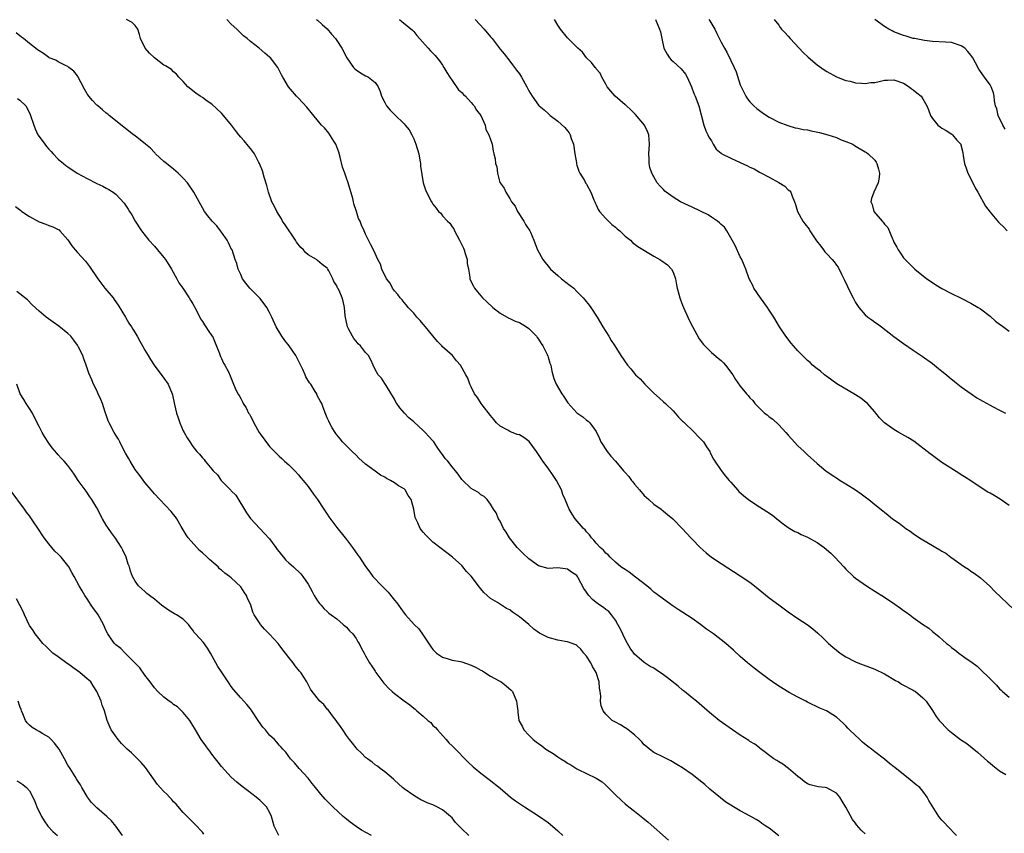
# Model space of a CAD drawing. Units: inches. Extents: x 2571000 to 2574000, y 1551000 to 1554000.
# Drawn here: x 2572991 to 2573196, y 1552229 to 1552399 of the extents above; entities that cross this region are included whole.
import ezdxf

# ---------------------------------------------------------------- set-up
doc = ezdxf.new("R2010")
doc.units = ezdxf.units.IN
doc.header["$MEASUREMENT"] = 0
doc.layers.add('LD25711551_10ft', color=82, linetype='Continuous')

msp = doc.modelspace()

# ---------------------------------------------------------------- linework, layer by layer
at = {"layer": 'LD25711551_10ft'}
for points, elevation in [([(2573167, 1552229.39), (2573166.14, 1552230.14), (2573165.23, 1552231.23), (2573165, 1552231.59), (2573164.38, 1552232.38), (2573163, 1552234.96), (2573162.2, 1552236.2), (2573161.73, 1552237), (2573161, 1552237.82), (2573159, 1552238.94), (2573158.68, 1552239), (2573157.19, 1552239.19), (2573155.55, 1552239.55), (2573155, 1552239.78), (2573154.3, 1552240.3), (2573153.44, 1552241), (2573153, 1552241.33), (2573151.01, 1552243.01), (2573149.88, 1552243.88), (2573149, 1552244.38), (2573148.63, 1552244.63), (2573147.96, 1552245), (2573145.16, 1552247.16), (2573145, 1552247.25), (2573144.05, 1552248.05), (2573143, 1552248.61), (2573142.78, 1552248.78), (2573141, 1552249.92), (2573139.37, 1552251), (2573138.02, 1552252.02), (2573136.6, 1552253), (2573134.62, 1552254.62), (2573133.56, 1552255.56), (2573131.86, 1552257), (2573131, 1552257.68), (2573129.42, 1552259), (2573129, 1552259.32), (2573128.1, 1552260.1), (2573125.86, 1552261.86), (2573125, 1552262.5), (2573123.52, 1552263.52), (2573123, 1552263.86), (2573122.26, 1552264.26), (2573121, 1552265.08), (2573119, 1552266.76), (2573118.81, 1552267), (2573118.04, 1552268.04), (2573117.52, 1552269), (2573117, 1552269.94), (2573116.03, 1552272.03), (2573115.51, 1552273), (2573115, 1552273.85), (2573114.17, 1552275), (2573113.65, 1552275.65), (2573113, 1552276.08), (2573112.52, 1552276.52), (2573111.77, 1552277), (2573111, 1552277.56), (2573110.2, 1552278.2), (2573109.47, 1552279), (2573109.26, 1552279.26), (2573109, 1552279.74), (2573108.45, 1552280.45), (2573107.28, 1552282.72), (2573107.12, 1552283), (2573107, 1552283.16), (2573105.84, 1552283.84), (2573105, 1552284.53), (2573104.57, 1552284.57), (2573103, 1552284.79), (2573101, 1552284.64), (2573099, 1552285.17), (2573097, 1552286.63), (2573095.79, 1552287.79), (2573094.57, 1552289), (2573092.92, 1552291), (2573092.22, 1552292.22), (2573091.72, 1552293), (2573091, 1552294.49), (2573090.67, 1552295), (2573090.2, 1552296.2), (2573089.63, 1552297), (2573089, 1552298.07), (2573088.3, 1552299), (2573087.65, 1552299.65), (2573087, 1552300.01), (2573086.47, 1552300.47), (2573085.45, 1552301), (2573085, 1552301.29), (2573083.09, 1552303.09), (2573083, 1552303.18), (2573082.27, 1552304.27), (2573081.72, 1552305), (2573081, 1552305.8), (2573080.1, 1552307), (2573079.57, 1552307.57), (2573079, 1552308.36), (2573078.71, 1552308.71), (2573078.54, 1552309), (2573077.88, 1552309.88), (2573077.17, 1552311), (2573077, 1552311.22), (2573076.13, 1552312.13), (2573075.39, 1552313), (2573075, 1552313.37), (2573073, 1552315.18), (2573072, 1552316), (2573071.08, 1552317), (2573070.1, 1552318.1), (2573069.49, 1552319), (2573069.31, 1552319.31), (2573069, 1552319.89), (2573067.24, 1552322.76), (2573067, 1552323.18), (2573066.27, 1552324.27), (2573065.61, 1552325), (2573065, 1552326.12), (2573064.58, 1552327), (2573064.09, 1552328.09), (2573063.56, 1552329), (2573063, 1552329.63), (2573061.95, 1552331), (2573061.46, 1552331.46), (2573061, 1552331.96), (2573060.54, 1552332.54), (2573060.23, 1552333), (2573059.45, 1552334.55), (2573059.2, 1552335), (2573058.71, 1552337.29), (2573058.61, 1552339), (2573058.34, 1552340.34), (2573058.14, 1552341), (2573057.47, 1552342.53), (2573057.22, 1552343), (2573057.12, 1552343.12), (2573057, 1552343.5), (2573056.39, 1552344.39), (2573056.13, 1552345), (2573055.35, 1552346.65), (2573055.14, 1552347), (2573055.07, 1552347.07), (2573055, 1552347.21), (2573053.94, 1552347.94), (2573053, 1552348.81), (2573052.76, 1552349), (2573051, 1552349.98), (2573050.47, 1552350.47), (2573050.03, 1552351), (2573049.48, 1552351.48), (2573048.61, 1552352.61), (2573048.39, 1552353), (2573046.21, 1552356.21), (2573045.71, 1552357), (2573045.46, 1552357.46), (2573044.5, 1552359), (2573044.02, 1552360.02), (2573043.48, 1552361), (2573042.75, 1552363), (2573042.4, 1552364.4), (2573041.85, 1552366.15), (2573041.5, 1552367.5), (2573040.9, 1552369), (2573040.76, 1552369.24), (2573039.86, 1552371), (2573039.53, 1552371.53), (2573039, 1552372.12), (2573038.62, 1552372.62), (2573037.7, 1552373.7), (2573037, 1552374.49), (2573036.61, 1552375), (2573035.89, 1552375.89), (2573035.05, 1552377), (2573033.43, 1552379), (2573033, 1552379.49), (2573031, 1552381.33), (2573030, 1552382), (2573029, 1552382.73), (2573028.56, 1552383), (2573027.65, 1552383.65), (2573025.95, 1552385), (2573025, 1552386.08), (2573024.11, 1552387), (2573023.63, 1552387.63), (2573023, 1552388.07), (2573022.55, 1552388.55), (2573021.34, 1552389.34), (2573021, 1552389.51), (2573019.03, 1552391.02), (2573018, 1552392), (2573017.11, 1552393), (2573016.11, 1552395), (2573015.89, 1552395.89), (2573015.53, 1552397), (2573015, 1552397.77), (2573014.4, 1552398.4), (2573013.19, 1552399)], 7450), ([(2573186.02, 1552229), (2573184.12, 1552231), (2573183.57, 1552231.57), (2573183, 1552232.24), (2573182.62, 1552232.62), (2573182.33, 1552233), (2573180.29, 1552236.29), (2573179.93, 1552237), (2573179, 1552238.29), (2573178.36, 1552239), (2573177.6, 1552239.6), (2573175.94, 1552241), (2573175, 1552241.71), (2573173.18, 1552243.18), (2573173, 1552243.35), (2573172.05, 1552244.05), (2573171, 1552244.93), (2573169, 1552246.46), (2573168.34, 1552247), (2573167.57, 1552247.57), (2573166.47, 1552248.47), (2573165.87, 1552249), (2573163.75, 1552251), (2573163.38, 1552251.38), (2573163, 1552251.87), (2573162.4, 1552252.4), (2573161.78, 1552253), (2573161, 1552253.7), (2573158.97, 1552254.97), (2573157.55, 1552255.55), (2573155, 1552256.81), (2573154.66, 1552257), (2573153, 1552257.81), (2573151.21, 1552258.79), (2573149, 1552260.13), (2573147.71, 1552261), (2573147, 1552261.52), (2573145.05, 1552263), (2573143.91, 1552263.91), (2573142.5, 1552265), (2573141, 1552266.32), (2573139.6, 1552267.6), (2573138.54, 1552268.54), (2573137.98, 1552269), (2573135.39, 1552271), (2573134, 1552272), (2573132.74, 1552273), (2573131, 1552274.22), (2573128.08, 1552276.08), (2573127, 1552276.79), (2573125, 1552278.22), (2573123.42, 1552279.42), (2573123, 1552279.71), (2573122.35, 1552280.35), (2573121.54, 1552281), (2573119.18, 1552282.82), (2573117.86, 1552283.86), (2573117, 1552284.41), (2573116.67, 1552284.67), (2573116.16, 1552285), (2573115, 1552285.96), (2573113.9, 1552287), (2573113.47, 1552287.47), (2573113, 1552287.84), (2573112.49, 1552288.49), (2573111.86, 1552289), (2573111, 1552289.89), (2573110.53, 1552290.53), (2573110.05, 1552291), (2573109.63, 1552291.63), (2573109, 1552292.29), (2573108.69, 1552292.69), (2573108.36, 1552293), (2573106.61, 1552295), (2573105.98, 1552295.98), (2573105.4, 1552297), (2573105, 1552297.83), (2573104.56, 1552299), (2573104.08, 1552300.08), (2573103.76, 1552301), (2573102.71, 1552303), (2573102.04, 1552304.04), (2573101, 1552305.51), (2573099.89, 1552307), (2573099.56, 1552307.56), (2573098.55, 1552309), (2573097.07, 1552311.07), (2573095.92, 1552311.92), (2573095, 1552312.46), (2573094.57, 1552312.57), (2573093, 1552313.16), (2573092.58, 1552313.42), (2573091, 1552314.27), (2573090.27, 1552315), (2573089.68, 1552315.68), (2573089, 1552316.51), (2573087.29, 1552318.71), (2573087.07, 1552319), (2573086.26, 1552320.26), (2573085.69, 1552321), (2573085, 1552322.47), (2573084.71, 1552323), (2573084.25, 1552324.25), (2573083.87, 1552325), (2573082.78, 1552327), (2573081.92, 1552327.92), (2573081.05, 1552329), (2573079, 1552330.84), (2573078.87, 1552331), (2573077.93, 1552331.93), (2573077, 1552333.07), (2573075.46, 1552335), (2573075, 1552335.56), (2573074.33, 1552336.33), (2573073.67, 1552337), (2573073, 1552337.83), (2573071.88, 1552339), (2573071.5, 1552339.5), (2573071, 1552340.06), (2573070.59, 1552340.59), (2573070.18, 1552341), (2573069.69, 1552341.69), (2573069, 1552342.44), (2573068.62, 1552343), (2573068.08, 1552344.08), (2573067.36, 1552345), (2573066.39, 1552347), (2573066.06, 1552348.06), (2573065.51, 1552349), (2573065, 1552350.22), (2573064.65, 1552351), (2573064.08, 1552352.08), (2573063, 1552354.3), (2573062.71, 1552355), (2573062.12, 1552356.12), (2573061.83, 1552357), (2573061.54, 1552357.54), (2573061.11, 1552359), (2573060.57, 1552360.57), (2573060.48, 1552361), (2573060.3, 1552361.7), (2573059.35, 1552365), (2573059, 1552365.94), (2573058.65, 1552367), (2573058.21, 1552368.21), (2573057.7, 1552370.3), (2573057.38, 1552371.38), (2573056.79, 1552373), (2573056.38, 1552373.62), (2573055.34, 1552375.34), (2573054.4, 1552376.4), (2573053.82, 1552377), (2573050.73, 1552380.73), (2573049, 1552382.6), (2573048.59, 1552383), (2573046.91, 1552385), (2573045.72, 1552387), (2573045.46, 1552387.46), (2573045, 1552388.41), (2573044.69, 1552389), (2573043.19, 1552391), (2573043, 1552391.17), (2573041.99, 1552391.99), (2573040.81, 1552393), (2573039, 1552394.43), (2573038.34, 1552395), (2573037.58, 1552395.58), (2573037, 1552396.16), (2573036.56, 1552396.56), (2573036.15, 1552397), (2573035, 1552398.02), (2573034.06, 1552399)], 7440), ([(2573052.79, 1552399), (2573053, 1552398.83), (2573053.96, 1552397.96), (2573055, 1552397.03), (2573055.92, 1552395.92), (2573056.71, 1552395), (2573057, 1552394.61), (2573058.02, 1552393), (2573059.05, 1552391), (2573060.47, 1552389), (2573060.73, 1552388.73), (2573061, 1552388.52), (2573061.9, 1552387.9), (2573063, 1552387.29), (2573063.2, 1552387.2), (2573063.56, 1552387), (2573065, 1552385.87), (2573065.6, 1552385), (2573066.02, 1552384.02), (2573066.32, 1552383), (2573067, 1552381.69), (2573067.34, 1552381), (2573068.12, 1552380.12), (2573069, 1552379.18), (2573071, 1552377.26), (2573071.25, 1552377), (2573072.03, 1552376.03), (2573072.6, 1552375), (2573073, 1552374.13), (2573073.47, 1552373), (2573074.05, 1552371), (2573074.31, 1552369.69), (2573074.41, 1552369), (2573074.42, 1552368.42), (2573075, 1552365), (2573075.49, 1552363.49), (2573075.7, 1552363), (2573076.69, 1552361), (2573076.82, 1552360.82), (2573077, 1552360.52), (2573077.71, 1552359.71), (2573078.19, 1552359), (2573078.62, 1552358.63), (2573079, 1552358.12), (2573080.01, 1552357), (2573080.56, 1552356.56), (2573081, 1552355.82), (2573081.36, 1552355.36), (2573081.48, 1552355), (2573081.95, 1552354.05), (2573082.56, 1552353), (2573083.34, 1552351.34), (2573083.48, 1552351), (2573083.73, 1552350.27), (2573084.1, 1552349), (2573084.15, 1552348.15), (2573084.39, 1552347), (2573084.69, 1552345.31), (2573084.71, 1552345), (2573084.79, 1552344.79), (2573085.43, 1552343.43), (2573085.65, 1552343), (2573086.27, 1552342.27), (2573087.31, 1552341), (2573088.21, 1552340.21), (2573089.47, 1552339), (2573091, 1552337.84), (2573092.79, 1552336.79), (2573093, 1552336.7), (2573094.16, 1552336.16), (2573095, 1552335.85), (2573096.46, 1552335), (2573097, 1552334.63), (2573098.57, 1552333), (2573098.74, 1552332.74), (2573099, 1552332.39), (2573099.52, 1552331.52), (2573099.88, 1552331), (2573100.82, 1552329.18), (2573100.89, 1552329), (2573100.91, 1552328.91), (2573101, 1552328.67), (2573101.38, 1552327.38), (2573101.55, 1552327), (2573101.73, 1552325.73), (2573102.18, 1552324.18), (2573102.64, 1552323), (2573103.83, 1552321), (2573104.32, 1552320.32), (2573105.12, 1552319.12), (2573107, 1552317.07), (2573108.21, 1552316.21), (2573109, 1552315.53), (2573109.32, 1552315.32), (2573109.65, 1552315), (2573111, 1552313.18), (2573111.71, 1552311.71), (2573112, 1552311), (2573113.27, 1552309), (2573114.03, 1552308.03), (2573115, 1552306.98), (2573116.67, 1552305), (2573116.85, 1552304.84), (2573117, 1552304.65), (2573117.79, 1552303.79), (2573118.32, 1552303), (2573118.66, 1552302.66), (2573119, 1552302.18), (2573120.01, 1552301), (2573121, 1552299.85), (2573121.44, 1552299.44), (2573121.99, 1552299), (2573123, 1552298.07), (2573124.52, 1552297), (2573125, 1552296.58), (2573125.86, 1552295.86), (2573126.99, 1552294.99), (2573129, 1552292.92), (2573130.7, 1552291), (2573131, 1552290.72), (2573132.63, 1552289), (2573133.87, 1552287.87), (2573135, 1552287), (2573137, 1552285.65), (2573141, 1552283.14), (2573143, 1552281.77), (2573143.98, 1552281), (2573147, 1552278.56), (2573149, 1552277.04), (2573151, 1552275.61), (2573153, 1552274.23), (2573154.94, 1552272.94), (2573156.08, 1552272.08), (2573157.15, 1552271.15), (2573158.18, 1552270.18), (2573159.37, 1552269), (2573160.25, 1552268.25), (2573161, 1552267.62), (2573161.81, 1552267), (2573163, 1552266.25), (2573165, 1552265.2), (2573165.5, 1552265), (2573169, 1552263.66), (2573171, 1552262.7), (2573173.33, 1552261.33), (2573173.95, 1552261), (2573174.58, 1552260.58), (2573177, 1552259.27), (2573177.18, 1552259.18), (2573177.5, 1552259), (2573179, 1552257.72), (2573179.68, 1552257), (2573181, 1552255.04), (2573181.8, 1552253.8), (2573182.41, 1552253), (2573182.69, 1552252.69), (2573183, 1552252.39), (2573183.65, 1552251.65), (2573184.31, 1552251), (2573185, 1552250.45), (2573186.88, 1552249), (2573188.16, 1552248.16), (2573189.31, 1552247.31), (2573190.41, 1552246.41), (2573192.5, 1552244.5), (2573193, 1552244.09), (2573193.58, 1552243.58), (2573195, 1552242.48), (2573196.27, 1552241.73)], 7430), ([(2573070.02, 1552399), (2573070.56, 1552398.56), (2573072.74, 1552396.74), (2573073, 1552396.46), (2573073.66, 1552395.66), (2573076.02, 1552393), (2573076.5, 1552392.5), (2573077.46, 1552391.46), (2573078.35, 1552390.35), (2573079, 1552389.47), (2573079.3, 1552389), (2573079.93, 1552387.93), (2573080.52, 1552387), (2573081, 1552386.27), (2573082.36, 1552384.36), (2573083, 1552383.76), (2573083.36, 1552383.36), (2573083.78, 1552383), (2573085, 1552381.71), (2573085.32, 1552381.32), (2573085.62, 1552381), (2573086.1, 1552380.1), (2573086.96, 1552379), (2573087.85, 1552377), (2573088.05, 1552376.05), (2573088.67, 1552375), (2573089, 1552374.03), (2573089.32, 1552373), (2573089.57, 1552371.57), (2573089.72, 1552371), (2573089.94, 1552369.94), (2573090.05, 1552369), (2573090.28, 1552368.28), (2573090.45, 1552367), (2573090.97, 1552365.03), (2573091, 1552364.95), (2573091.87, 1552363.87), (2573092.16, 1552363), (2573093, 1552361.71), (2573093.36, 1552361), (2573094.11, 1552360.11), (2573094.64, 1552359), (2573095.96, 1552357), (2573096.3, 1552356.3), (2573097.16, 1552355), (2573097.3, 1552354.7), (2573098, 1552353), (2573098.26, 1552352.26), (2573098.75, 1552351), (2573099.87, 1552349), (2573100.36, 1552348.36), (2573101, 1552347.61), (2573101.27, 1552347.27), (2573101.52, 1552347), (2573103, 1552345.64), (2573103.77, 1552345), (2573105.6, 1552343.6), (2573106.31, 1552343), (2573107, 1552342.37), (2573108.32, 1552341), (2573108.63, 1552340.63), (2573109.51, 1552339.51), (2573109.88, 1552339), (2573111.18, 1552337), (2573112.41, 1552335), (2573113.6, 1552333), (2573114.11, 1552332.11), (2573114.85, 1552331), (2573116.12, 1552329), (2573117.49, 1552327), (2573118.23, 1552326.23), (2573119.21, 1552325), (2573120.16, 1552324.16), (2573121.12, 1552323), (2573123, 1552321.14), (2573124.15, 1552320.15), (2573125, 1552319.34), (2573125.4, 1552319), (2573127, 1552317.46), (2573127.42, 1552317), (2573128.14, 1552316.14), (2573129, 1552315.34), (2573129.16, 1552315.16), (2573131.44, 1552313), (2573132.18, 1552312.18), (2573133.17, 1552311.17), (2573133.31, 1552311), (2573133.97, 1552309.97), (2573134.63, 1552309), (2573134.74, 1552308.74), (2573135.41, 1552307.41), (2573135.72, 1552307), (2573137, 1552305.02), (2573137.9, 1552303.9), (2573138.66, 1552303), (2573139, 1552302.65), (2573140.43, 1552301), (2573140.72, 1552300.71), (2573141.76, 1552299.76), (2573142.69, 1552299), (2573143, 1552298.77), (2573145, 1552297.5), (2573146.54, 1552296.54), (2573147.72, 1552295.72), (2573148.64, 1552295), (2573149.93, 1552293.93), (2573151, 1552293.18), (2573152.35, 1552292.35), (2573153, 1552292.11), (2573153.7, 1552291.7), (2573155, 1552291.16), (2573157, 1552290.05), (2573158.45, 1552289), (2573159.82, 1552287.82), (2573160.67, 1552287), (2573162.59, 1552285), (2573163, 1552284.53), (2573164.55, 1552283), (2573165, 1552282.61), (2573167.25, 1552281), (2573169, 1552279.92), (2573171, 1552278.66), (2573173.2, 1552277.2), (2573174.37, 1552276.37), (2573175, 1552275.88), (2573175.54, 1552275.54), (2573176.27, 1552275), (2573177, 1552274.43), (2573178.95, 1552273.05), (2573180.24, 1552272.24), (2573181, 1552271.55), (2573181.32, 1552271.32), (2573181.65, 1552271), (2573182.43, 1552270.43), (2573183.92, 1552269), (2573184.57, 1552268.57), (2573185, 1552268.19), (2573185.68, 1552267.68), (2573186.48, 1552267), (2573188.23, 1552265.77), (2573189, 1552265.25), (2573190.31, 1552264.31), (2573193.64, 1552261), (2573194.34, 1552260.34), (2573195, 1552259.6), (2573195.3, 1552259.3), (2573195.63, 1552259), (2573197, 1552257.82)], 7420), ([(2573085.83, 1552399), (2573087.65, 1552397), (2573089, 1552395.38), (2573089.35, 1552395), (2573091, 1552392.8), (2573091.82, 1552391.82), (2573093, 1552390.28), (2573093.57, 1552389.57), (2573094.44, 1552388.44), (2573095, 1552387.65), (2573095.42, 1552387), (2573096.53, 1552385), (2573096.72, 1552384.72), (2573097, 1552384.15), (2573097.64, 1552383), (2573099, 1552381.16), (2573099.14, 1552381), (2573100.17, 1552380.17), (2573101, 1552379.38), (2573101.21, 1552379.21), (2573101.44, 1552379), (2573103, 1552377.8), (2573104.47, 1552376.47), (2573105, 1552375.78), (2573105.36, 1552375.36), (2573105.55, 1552375), (2573105.81, 1552374.19), (2573106.28, 1552373), (2573106.58, 1552371), (2573106.89, 1552369.11), (2573106.9, 1552368.9), (2573107, 1552368.64), (2573107.38, 1552367.38), (2573107.56, 1552367), (2573108.53, 1552365.47), (2573108.86, 1552364.86), (2573109, 1552364.69), (2573109.9, 1552363), (2573110.54, 1552361.46), (2573110.7, 1552361), (2573110.77, 1552360.77), (2573111, 1552360.36), (2573111.4, 1552359.4), (2573111.69, 1552359), (2573113, 1552357.54), (2573114.29, 1552356.29), (2573115, 1552355.75), (2573115.39, 1552355.39), (2573115.89, 1552355), (2573117, 1552353.89), (2573118.12, 1552353), (2573118.55, 1552352.55), (2573119.69, 1552351.69), (2573123, 1552349.69), (2573124.22, 1552349), (2573124.7, 1552348.7), (2573125.88, 1552347.88), (2573126.65, 1552347), (2573127, 1552346.35), (2573127.48, 1552345), (2573127.75, 1552343.75), (2573127.89, 1552343), (2573128.24, 1552341.76), (2573128.43, 1552341), (2573128.57, 1552340.57), (2573129, 1552339.52), (2573129.19, 1552339), (2573130.05, 1552337), (2573130.35, 1552336.35), (2573131.03, 1552335.03), (2573132.47, 1552332.47), (2573133.32, 1552331.32), (2573133.6, 1552331), (2573135, 1552329.66), (2573136.42, 1552328.42), (2573137, 1552327.94), (2573137.48, 1552327.48), (2573137.95, 1552327), (2573139.46, 1552325), (2573140.03, 1552324.03), (2573141, 1552322.61), (2573142.29, 1552321), (2573142.66, 1552320.66), (2573143, 1552320.17), (2573143.6, 1552319.6), (2573144.01, 1552319), (2573145, 1552318.01), (2573146.07, 1552317), (2573146.63, 1552316.63), (2573147, 1552316.26), (2573147.75, 1552315.75), (2573149, 1552314.58), (2573150.49, 1552313), (2573151, 1552312.43), (2573151.63, 1552311.63), (2573153, 1552310.19), (2573154.3, 1552309), (2573155, 1552308.32), (2573157, 1552306.5), (2573158.78, 1552305), (2573160.11, 1552304.11), (2573161, 1552303.55), (2573161.83, 1552303), (2573163, 1552302.3), (2573164.99, 1552301), (2573166.17, 1552300.17), (2573167, 1552299.55), (2573167.78, 1552299), (2573169, 1552297.97), (2573170.66, 1552296.66), (2573171, 1552296.35), (2573171.77, 1552295.77), (2573172.7, 1552295), (2573174.09, 1552294.09), (2573175.46, 1552293), (2573176.39, 1552292.39), (2573177, 1552291.93), (2573178.33, 1552291), (2573179, 1552290.59), (2573181, 1552289.43), (2573181.7, 1552289), (2573182.54, 1552288.54), (2573183, 1552288.23), (2573183.8, 1552287.8), (2573184.82, 1552287), (2573185.52, 1552286.48), (2573187, 1552285.44), (2573187.68, 1552285), (2573188.51, 1552284.51), (2573189, 1552284.1), (2573189.69, 1552283.69), (2573191, 1552282.7), (2573192.93, 1552280.93), (2573193.92, 1552279.92), (2573198.01, 1552276.01)], 7410), ([(2573197, 1552297.77), (2573195.1, 1552299.1), (2573193.83, 1552299.83), (2573193, 1552300.32), (2573192.56, 1552300.56), (2573190.13, 1552302.13), (2573189, 1552302.88), (2573187.7, 1552303.7), (2573187, 1552304.16), (2573186.48, 1552304.48), (2573183, 1552306.73), (2573181, 1552308.15), (2573180.53, 1552308.53), (2573177.13, 1552311.13), (2573175.9, 1552311.9), (2573174.64, 1552312.64), (2573173.98, 1552313), (2573173, 1552313.58), (2573171, 1552314.97), (2573170.01, 1552316.01), (2573169.23, 1552317), (2573169, 1552317.27), (2573167.46, 1552319), (2573167.23, 1552319.23), (2573166.1, 1552320.1), (2573165, 1552320.83), (2573161.1, 1552323.1), (2573159, 1552324.61), (2573158.79, 1552324.79), (2573158.51, 1552325), (2573157.71, 1552325.71), (2573157, 1552326.22), (2573156.07, 1552327), (2573155.52, 1552327.52), (2573155, 1552327.96), (2573153.93, 1552329), (2573153, 1552330.01), (2573152.06, 1552331), (2573151.58, 1552331.58), (2573150.49, 1552333), (2573149.17, 1552335), (2573147.97, 1552337), (2573147, 1552338.47), (2573146.66, 1552339), (2573145.19, 1552341), (2573143.85, 1552343), (2573143.59, 1552343.59), (2573142.85, 1552345), (2573142.14, 1552347), (2573141.82, 1552347.82), (2573141.33, 1552349), (2573141, 1552349.57), (2573139.95, 1552351.95), (2573139.34, 1552353), (2573139, 1552353.51), (2573138.2, 1552355), (2573137.74, 1552355.74), (2573137, 1552356.26), (2573136.67, 1552356.67), (2573136.23, 1552357), (2573135, 1552357.85), (2573134.3, 1552358.3), (2573131, 1552359.89), (2573130.22, 1552360.22), (2573128.58, 1552361), (2573127, 1552361.98), (2573125.57, 1552363), (2573125.26, 1552363.26), (2573125, 1552363.57), (2573124.29, 1552364.29), (2573123.72, 1552365), (2573123, 1552366.2), (2573122.57, 1552367), (2573122.18, 1552368.18), (2573122.01, 1552369), (2573122, 1552370), (2573121.94, 1552371), (2573122.1, 1552373), (2573121.98, 1552375), (2573121.66, 1552375.66), (2573121.07, 1552377), (2573119.21, 1552379.21), (2573119, 1552379.4), (2573118.19, 1552380.19), (2573117.28, 1552381), (2573117.15, 1552381.15), (2573117, 1552381.25), (2573114.97, 1552383), (2573114.08, 1552384.08), (2573113.25, 1552385), (2573113, 1552385.52), (2573112.16, 1552387), (2573111.83, 1552387.83), (2573111, 1552388.71), (2573110.89, 1552388.89), (2573110.79, 1552389), (2573110.04, 1552390.04), (2573109, 1552391), (2573108.16, 1552392.16), (2573107.18, 1552393), (2573105, 1552395.17), (2573103.56, 1552397), (2573103, 1552397.8), (2573102.34, 1552399)], 7400), ([(2573123.35, 1552399), (2573124.2, 1552397), (2573124.4, 1552396.4), (2573124.69, 1552395), (2573125.08, 1552393), (2573125.76, 1552391.77), (2573126.24, 1552391), (2573126.61, 1552390.61), (2573127, 1552390.23), (2573128.72, 1552388.72), (2573129.6, 1552387.6), (2573129.93, 1552387), (2573130.81, 1552385), (2573131, 1552384.54), (2573131.43, 1552383.43), (2573131.63, 1552383), (2573132.38, 1552381), (2573133.42, 1552377), (2573133.8, 1552375.8), (2573134.26, 1552375), (2573134.47, 1552374.47), (2573135, 1552373.7), (2573135.38, 1552373), (2573135.99, 1552371.99), (2573137, 1552371.15), (2573137.07, 1552371.07), (2573137.17, 1552371), (2573139, 1552370.08), (2573141, 1552369.24), (2573142.52, 1552368.52), (2573143, 1552368.26), (2573143.86, 1552367.86), (2573145, 1552367.19), (2573145.13, 1552367.13), (2573147, 1552366.14), (2573149.04, 1552365.04), (2573150.25, 1552364.25), (2573151, 1552363.54), (2573151.3, 1552363.3), (2573151.52, 1552363), (2573151.78, 1552362.22), (2573152.31, 1552361), (2573152.48, 1552360.48), (2573152.88, 1552359), (2573154.02, 1552357), (2573154.45, 1552356.45), (2573155.31, 1552355.31), (2573155.5, 1552355), (2573156.9, 1552352.9), (2573157.77, 1552351.77), (2573158.33, 1552351), (2573158.63, 1552350.63), (2573159, 1552350.21), (2573160.12, 1552349), (2573160.52, 1552348.52), (2573161, 1552347.83), (2573161.38, 1552347.38), (2573162.08, 1552345.92), (2573162.55, 1552345), (2573162.69, 1552344.69), (2573163.35, 1552343.35), (2573163.96, 1552342.04), (2573164.47, 1552341), (2573165, 1552340.04), (2573165.42, 1552339.42), (2573165.67, 1552339), (2573167, 1552337.47), (2573167.58, 1552337), (2573168.41, 1552336.41), (2573169, 1552335.94), (2573169.6, 1552335.6), (2573170.4, 1552335), (2573173, 1552332.95), (2573175, 1552331.47), (2573177, 1552330.1), (2573178.86, 1552328.86), (2573181, 1552327.35), (2573181.46, 1552327), (2573182.3, 1552326.3), (2573183, 1552325.77), (2573183.94, 1552325), (2573184.5, 1552324.5), (2573185.6, 1552323.6), (2573187, 1552322.49), (2573189.07, 1552321), (2573190.22, 1552320.22), (2573191.47, 1552319.47), (2573193, 1552318.66), (2573193.67, 1552318.33), (2573195, 1552317.62), (2573196.25, 1552317)], 7390), ([(2573134.46, 1552399), (2573134.68, 1552398.68), (2573135.67, 1552397), (2573136.1, 1552396.1), (2573137, 1552394.27), (2573137.69, 1552393), (2573138.18, 1552392.18), (2573139, 1552390.42), (2573139.73, 1552389), (2573140.12, 1552388.12), (2573141, 1552385.39), (2573141.15, 1552385), (2573142.18, 1552383), (2573142.5, 1552382.5), (2573143, 1552381.86), (2573143.84, 1552381), (2573144.46, 1552380.46), (2573145.59, 1552379.59), (2573146.43, 1552379), (2573147, 1552378.65), (2573149, 1552377.59), (2573150.88, 1552376.88), (2573152.45, 1552376.45), (2573153, 1552376.37), (2573154.09, 1552376.09), (2573155, 1552375.98), (2573155.79, 1552375.79), (2573157.46, 1552375.46), (2573159.23, 1552375), (2573161, 1552374.39), (2573162.04, 1552373.96), (2573163, 1552373.61), (2573164.45, 1552373), (2573164.77, 1552372.77), (2573167, 1552371.42), (2573167.27, 1552371.27), (2573167.66, 1552371), (2573169, 1552369.66), (2573169.29, 1552369.29), (2573169.46, 1552369), (2573169.8, 1552367.8), (2573170, 1552367), (2573169.92, 1552366.08), (2573169.74, 1552365), (2573168.78, 1552363), (2573168.3, 1552361.7), (2573168.16, 1552361), (2573168.44, 1552360.44), (2573168.81, 1552359), (2573170.54, 1552357), (2573170.78, 1552356.78), (2573171, 1552356.39), (2573171.7, 1552355.7), (2573172.69, 1552353.31), (2573172.85, 1552353), (2573173, 1552352.61), (2573173.57, 1552351.57), (2573173.86, 1552351), (2573174.34, 1552350.34), (2573175, 1552349.37), (2573175.3, 1552349), (2573176.18, 1552348.18), (2573177, 1552347.31), (2573177.33, 1552347), (2573179.85, 1552345), (2573181, 1552344.19), (2573181.73, 1552343.73), (2573183, 1552342.98), (2573185, 1552341.95), (2573186.98, 1552340.98), (2573189, 1552339.93), (2573190.54, 1552339), (2573191, 1552338.7), (2573193, 1552337.17), (2573194.17, 1552336.17), (2573195, 1552335.56), (2573195.31, 1552335.31), (2573197, 1552334.08)], 7380), ([(2573148.03, 1552399), (2573149, 1552397.8), (2573149.32, 1552397.32), (2573149.56, 1552397), (2573150.25, 1552396.25), (2573151, 1552395.49), (2573151.42, 1552395), (2573153.29, 1552393), (2573154.1, 1552392.1), (2573155.12, 1552391.12), (2573157, 1552389.53), (2573158.5, 1552388.5), (2573159, 1552388.18), (2573161, 1552387.08), (2573163, 1552386.31), (2573163.88, 1552386.12), (2573165, 1552385.83), (2573166.24, 1552385.76), (2573167, 1552385.66), (2573168.16, 1552385.84), (2573169, 1552385.9), (2573169.89, 1552386.11), (2573171, 1552386.35), (2573171.64, 1552386.36), (2573173, 1552386.45), (2573175, 1552385.75), (2573176.16, 1552385), (2573176.61, 1552384.61), (2573177, 1552384.34), (2573177.73, 1552383.73), (2573178.64, 1552383), (2573179, 1552382.5), (2573179.86, 1552381), (2573180.18, 1552380.18), (2573180.58, 1552379), (2573181, 1552378.37), (2573182.15, 1552377), (2573182.62, 1552376.62), (2573183, 1552376.37), (2573183.86, 1552375.86), (2573185.08, 1552375.08), (2573185.17, 1552375), (2573186.11, 1552373.89), (2573186.89, 1552373), (2573186.92, 1552372.92), (2573187.32, 1552371.32), (2573187.43, 1552370.57), (2573187.7, 1552369), (2573188.03, 1552368.03), (2573188.4, 1552367), (2573189.41, 1552365), (2573189.92, 1552363.92), (2573190.46, 1552363), (2573192.09, 1552360.09), (2573193, 1552358.85), (2573194.77, 1552356.77), (2573195, 1552356.59), (2573195.78, 1552355.78), (2573196.59, 1552355)], 7370), ([(2573196.18, 1552376.18), (2573195.68, 1552377), (2573194.71, 1552379), (2573194.4, 1552380.4), (2573194.14, 1552381), (2573193.96, 1552382.04), (2573193.84, 1552383), (2573193.7, 1552383.7), (2573193.21, 1552385), (2573193, 1552385.35), (2573191.85, 1552387), (2573191, 1552388.19), (2573190.68, 1552388.68), (2573189.95, 1552389.95), (2573189.41, 1552391), (2573189, 1552391.58), (2573188.36, 1552392.36), (2573187.77, 1552393), (2573187, 1552393.51), (2573185, 1552394.18), (2573183.7, 1552394.3), (2573181, 1552394.44), (2573179.38, 1552394.62), (2573179, 1552394.67), (2573177.25, 1552395), (2573177, 1552395.05), (2573175.52, 1552395.52), (2573175, 1552395.65), (2573173, 1552396.45), (2573172.63, 1552396.63), (2573171.91, 1552397), (2573171, 1552397.53), (2573169.03, 1552399)], 7360), ([(2573149, 1552228.98), (2573147, 1552230.58), (2573146.34, 1552231), (2573145.5, 1552231.5), (2573145, 1552231.91), (2573144.33, 1552232.33), (2573143.2, 1552233), (2573141, 1552234.13), (2573139.61, 1552235), (2573139, 1552235.34), (2573138, 1552236), (2573136.85, 1552236.85), (2573134.67, 1552238.67), (2573133.62, 1552239.62), (2573133, 1552240.14), (2573131, 1552241.74), (2573129, 1552243.12), (2573127.81, 1552243.81), (2573126.57, 1552244.57), (2573125, 1552245.31), (2573123, 1552246.34), (2573122.13, 1552247), (2573121.52, 1552247.52), (2573121, 1552247.92), (2573120.52, 1552248.52), (2573120.04, 1552249), (2573119, 1552249.98), (2573117.67, 1552251), (2573117.33, 1552251.33), (2573117, 1552251.47), (2573116.09, 1552252.09), (2573115, 1552252.62), (2573114.33, 1552253), (2573113, 1552254.33), (2573112.43, 1552255), (2573112.05, 1552256.05), (2573111.91, 1552257), (2573111.98, 1552258.02), (2573111.85, 1552259), (2573111.69, 1552259.69), (2573111.61, 1552261), (2573110.98, 1552263), (2573110.25, 1552264.25), (2573109.85, 1552265), (2573109, 1552266.39), (2573108.43, 1552267), (2573107.81, 1552267.81), (2573107, 1552268.57), (2573106.73, 1552268.73), (2573105, 1552269.39), (2573104.57, 1552269.43), (2573103, 1552269.72), (2573101, 1552270.26), (2573099.19, 1552271.19), (2573098, 1552272), (2573097, 1552273), (2573095, 1552274.58), (2573094.43, 1552275), (2573093.56, 1552275.56), (2573093, 1552276.01), (2573092.33, 1552276.33), (2573090.43, 1552277.57), (2573089, 1552278.42), (2573088.3, 1552279), (2573087.62, 1552279.62), (2573087, 1552280.42), (2573086.72, 1552280.72), (2573085, 1552283.06), (2573084.03, 1552284.03), (2573083.23, 1552285), (2573083, 1552285.23), (2573081.06, 1552287), (2573079.87, 1552287.87), (2573077, 1552290.14), (2573076.07, 1552291), (2573075.55, 1552291.55), (2573075, 1552292.23), (2573074.64, 1552292.64), (2573074.38, 1552293), (2573073.87, 1552294.13), (2573073.42, 1552295), (2573073.29, 1552295.29), (2573073.02, 1552297), (2573072.45, 1552299), (2573071.86, 1552299.86), (2573071.2, 1552301), (2573071, 1552301.2), (2573069.83, 1552301.83), (2573069, 1552302.5), (2573068.14, 1552303), (2573067.36, 1552303.36), (2573067, 1552303.63), (2573066.07, 1552304.07), (2573065, 1552304.92), (2573063, 1552306.4), (2573061.61, 1552307.61), (2573061, 1552308.22), (2573060.17, 1552309), (2573058.16, 1552311), (2573057.66, 1552311.66), (2573057, 1552312.49), (2573056.79, 1552312.79), (2573056.62, 1552313), (2573056.03, 1552313.97), (2573055.47, 1552315), (2573055.34, 1552315.34), (2573055, 1552316.02), (2573054.73, 1552316.73), (2573054.15, 1552318.15), (2573053.86, 1552319), (2573053.53, 1552319.53), (2573053, 1552320.55), (2573052.85, 1552320.85), (2573052.8, 1552321), (2573052.5, 1552321.5), (2573051.55, 1552323), (2573051.32, 1552323.32), (2573050.56, 1552324.55), (2573050.38, 1552325), (2573049.89, 1552326.11), (2573049.32, 1552327.32), (2573048.48, 1552329), (2573047.1, 1552331), (2573046.16, 1552332.16), (2573045.58, 1552333), (2573045.35, 1552333.35), (2573044.4, 1552335), (2573043.49, 1552337), (2573043, 1552337.98), (2573042.4, 1552339), (2573041, 1552340.86), (2573038.88, 1552343), (2573038.04, 1552344.04), (2573037.37, 1552345), (2573037, 1552345.85), (2573036.46, 1552347), (2573036.15, 1552348.15), (2573035.84, 1552349), (2573035.17, 1552351), (2573035.1, 1552351.1), (2573034.44, 1552352.44), (2573034.18, 1552353), (2573033, 1552354.72), (2573032.79, 1552355), (2573031.98, 1552355.98), (2573031.02, 1552357), (2573030.12, 1552358.12), (2573029.46, 1552359), (2573029, 1552359.78), (2573028.32, 1552361), (2573027.24, 1552363), (2573025.87, 1552365), (2573025, 1552365.96), (2573023.98, 1552367), (2573023, 1552367.85), (2573021.54, 1552369), (2573021, 1552369.44), (2573019.27, 1552371), (2573019.14, 1552371.14), (2573019, 1552371.26), (2573018.18, 1552372.18), (2573017.13, 1552373), (2573015, 1552374.74), (2573014.65, 1552375), (2573013, 1552376.29), (2573009.62, 1552379), (2573009.29, 1552379.29), (2573009, 1552379.51), (2573008.21, 1552380.21), (2573007.2, 1552381), (2573007, 1552381.18), (2573006.12, 1552382.12), (2573005.36, 1552383), (2573005.2, 1552383.2), (2573005, 1552383.53), (2573004.48, 1552384.48), (2573003.09, 1552387.09), (2573003, 1552387.23), (2573002.22, 1552388.22), (2573001.22, 1552389), (2573001, 1552389.21), (2573000.63, 1552389.37), (2572999, 1552390.17), (2572998.5, 1552390.5), (2572997.13, 1552391), (2572997, 1552391.06), (2572995.92, 1552391.92), (2572995, 1552392.45), (2572994.7, 1552392.7), (2572994.27, 1552393), (2572993, 1552393.96), (2572991.75, 1552395), (2572991.31, 1552395.31), (2572991, 1552395.6), (2572990.23, 1552396.23)], 7460), ([(2572990.54, 1552382.54), (2572991, 1552382.21), (2572992.21, 1552381), (2572992.52, 1552380.52), (2572993.18, 1552379.18), (2572993.91, 1552377), (2572994.21, 1552376.21), (2572994.76, 1552375), (2572995, 1552374.6), (2572996.18, 1552373), (2572996.54, 1552372.54), (2572997, 1552372.01), (2572997.51, 1552371.51), (2572997.96, 1552371), (2572999, 1552369.93), (2573000.06, 1552369), (2573000.58, 1552368.58), (2573001, 1552368.28), (2573002.91, 1552367), (2573005, 1552365.84), (2573006.9, 1552364.9), (2573007, 1552364.83), (2573008.26, 1552364.26), (2573009, 1552363.83), (2573009.55, 1552363.55), (2573010.45, 1552363), (2573011, 1552362.59), (2573012.73, 1552360.73), (2573013.52, 1552359.52), (2573013.81, 1552359), (2573014.29, 1552358.29), (2573015, 1552357), (2573016.3, 1552355), (2573017.87, 1552353), (2573019, 1552351.77), (2573019.65, 1552351), (2573021, 1552349.44), (2573021.32, 1552349), (2573022.6, 1552347), (2573023.7, 1552345), (2573024.12, 1552344.12), (2573024.96, 1552343), (2573026.28, 1552341), (2573026.53, 1552340.53), (2573027, 1552339.77), (2573027.27, 1552339.27), (2573027.43, 1552339), (2573027.91, 1552338.09), (2573028.64, 1552336.64), (2573029, 1552336.09), (2573029.41, 1552335.41), (2573029.73, 1552335), (2573030.22, 1552334.22), (2573031, 1552333.13), (2573031.08, 1552333), (2573031.67, 1552331.67), (2573032.56, 1552329.44), (2573032.79, 1552328.79), (2573033, 1552328.37), (2573033.42, 1552327.42), (2573033.71, 1552327), (2573034.42, 1552325.58), (2573034.79, 1552324.79), (2573035.48, 1552323), (2573035.81, 1552322.19), (2573036.37, 1552321), (2573036.66, 1552320.66), (2573037, 1552320.03), (2573037.38, 1552319.38), (2573037.51, 1552319), (2573038.13, 1552318.13), (2573038.63, 1552317), (2573038.78, 1552316.78), (2573039, 1552316.35), (2573039.49, 1552315.49), (2573039.7, 1552315), (2573040.82, 1552313), (2573041, 1552312.71), (2573043, 1552310.08), (2573044.53, 1552308.53), (2573045, 1552308.03), (2573045.55, 1552307.55), (2573046.12, 1552307), (2573047, 1552306.23), (2573048.24, 1552305), (2573049, 1552304.17), (2573049.52, 1552303.52), (2573049.99, 1552303), (2573051, 1552301.75), (2573052.11, 1552300.11), (2573053, 1552299), (2573054.32, 1552297), (2573054.56, 1552296.56), (2573055, 1552295.95), (2573055.36, 1552295.37), (2573057, 1552293.2), (2573058.75, 1552291), (2573059, 1552290.65), (2573060.27, 1552289), (2573061.39, 1552287.39), (2573061.7, 1552287), (2573062.21, 1552286.21), (2573063, 1552285.03), (2573063.85, 1552283.85), (2573064.5, 1552283), (2573066.36, 1552281), (2573067.7, 1552279.7), (2573069, 1552278.07), (2573069.49, 1552277.49), (2573069.81, 1552277), (2573070.33, 1552276.33), (2573071, 1552275.35), (2573071.28, 1552275), (2573073.13, 1552273), (2573074.07, 1552272.07), (2573075, 1552270.74), (2573076.47, 1552268.47), (2573077, 1552267.78), (2573077.38, 1552267.38), (2573077.78, 1552267), (2573079, 1552266.14), (2573080.2, 1552265.8), (2573081, 1552265.53), (2573082.75, 1552265.25), (2573083, 1552265.19), (2573085, 1552264.51), (2573086.01, 1552264.01), (2573087, 1552263.43), (2573087.3, 1552263.3), (2573087.8, 1552263), (2573089, 1552262.2), (2573090.79, 1552261.21), (2573091.2, 1552261), (2573092.22, 1552260.22), (2573093.28, 1552259.28), (2573093.55, 1552259), (2573094.42, 1552257), (2573094.47, 1552256.47), (2573094.65, 1552255), (2573094.71, 1552254.71), (2573094.91, 1552253), (2573095.64, 1552251.64), (2573095.9, 1552251), (2573097, 1552249.89), (2573097.86, 1552249), (2573098.53, 1552248.53), (2573099, 1552248.16), (2573099.67, 1552247.67), (2573100.54, 1552247), (2573102.07, 1552246.07), (2573103, 1552245.4), (2573103.61, 1552245), (2573104.48, 1552244.48), (2573105, 1552244.09), (2573105.72, 1552243.72), (2573107, 1552242.9), (2573107.22, 1552242.78), (2573109, 1552241.94), (2573110.97, 1552240.97), (2573112.21, 1552240.21), (2573113, 1552239.5), (2573115, 1552237.51), (2573116.29, 1552236.29), (2573117, 1552235.65), (2573117.79, 1552235), (2573119, 1552234.07), (2573120.33, 1552233), (2573120.72, 1552232.72), (2573121.81, 1552231.81), (2573126.03, 1552228.03)], 7470), ([(2572990.07, 1552360.07), (2572991.18, 1552359.18), (2572991.41, 1552359), (2572993, 1552357.97), (2572995, 1552356.86), (2572996.38, 1552356.38), (2572997, 1552356.06), (2572997.84, 1552355.84), (2572999, 1552355.25), (2572999.15, 1552355.15), (2572999.32, 1552355), (2573001, 1552353.1), (2573001.84, 1552351.84), (2573002.5, 1552351), (2573003, 1552350.49), (2573004.65, 1552348.65), (2573005.53, 1552347.53), (2573007.21, 1552345), (2573008.7, 1552343), (2573010.41, 1552341), (2573010.67, 1552340.67), (2573011.5, 1552339.5), (2573013, 1552337), (2573013.72, 1552335.72), (2573014.22, 1552335), (2573014.51, 1552334.51), (2573015, 1552333.73), (2573015.44, 1552333), (2573015.97, 1552331.97), (2573016.54, 1552331), (2573017, 1552330.13), (2573017.68, 1552329), (2573018.19, 1552328.19), (2573018.99, 1552327), (2573021, 1552324.25), (2573021.85, 1552323), (2573022.71, 1552321), (2573022.78, 1552320.78), (2573023.18, 1552318.82), (2573023.62, 1552317), (2573023.99, 1552315.99), (2573024.3, 1552315), (2573025, 1552313.34), (2573025.18, 1552313), (2573025.85, 1552311.85), (2573026.38, 1552311), (2573027, 1552310.03), (2573027.86, 1552309), (2573028.43, 1552308.43), (2573029, 1552307.67), (2573029.35, 1552307.35), (2573029.61, 1552307), (2573031, 1552305.33), (2573031.25, 1552305), (2573032.15, 1552304.15), (2573032.9, 1552303), (2573034.93, 1552300.93), (2573035, 1552300.84), (2573035.94, 1552299.94), (2573038.2, 1552296.2), (2573039.04, 1552295.04), (2573041.93, 1552291.93), (2573043, 1552290.84), (2573044.27, 1552289), (2573044.59, 1552288.59), (2573045, 1552288.12), (2573045.46, 1552287.46), (2573045.89, 1552287), (2573046.38, 1552286.38), (2573047, 1552285.82), (2573047.95, 1552285), (2573049.5, 1552283.5), (2573049.9, 1552283), (2573051, 1552281.36), (2573051.83, 1552279.83), (2573052.3, 1552279), (2573053, 1552277.9), (2573053.36, 1552277.36), (2573053.72, 1552277), (2573054.28, 1552276.28), (2573055, 1552275.66), (2573055.33, 1552275.33), (2573055.82, 1552275), (2573057, 1552274.12), (2573058.35, 1552273), (2573058.68, 1552272.68), (2573059, 1552272.41), (2573059.64, 1552271.64), (2573060.34, 1552271), (2573061, 1552270.03), (2573061.38, 1552269.38), (2573061.68, 1552269), (2573062.09, 1552268.09), (2573062.67, 1552267), (2573063, 1552266.44), (2573063.77, 1552265), (2573064.29, 1552264.29), (2573065, 1552263.23), (2573065.14, 1552263), (2573066.59, 1552261), (2573066.78, 1552260.78), (2573067, 1552260.55), (2573067.73, 1552259.73), (2573068.51, 1552259), (2573069, 1552258.59), (2573071, 1552257.08), (2573072.23, 1552256.23), (2573073, 1552255.52), (2573073.32, 1552255.32), (2573073.65, 1552255), (2573075, 1552253.85), (2573075.95, 1552253), (2573076.54, 1552252.54), (2573077, 1552251.97), (2573077.52, 1552251.52), (2573077.93, 1552251), (2573079.73, 1552249), (2573080.34, 1552248.34), (2573081, 1552247.72), (2573081.33, 1552247.33), (2573084.31, 1552244.31), (2573085.35, 1552243.35), (2573085.79, 1552243), (2573087, 1552241.98), (2573088.72, 1552240.72), (2573091, 1552238.85), (2573093.18, 1552237), (2573094.23, 1552236.23), (2573095, 1552235.7), (2573096.04, 1552235), (2573099, 1552233.13), (2573101, 1552231.71), (2573101.4, 1552231.4), (2573102.46, 1552230.46), (2573103, 1552229.97), (2573104.04, 1552229)], 7480), ([(2573084.5, 1552229), (2573083, 1552230.41), (2573081.72, 1552231.72), (2573081, 1552232.69), (2573080.69, 1552233), (2573079, 1552234.39), (2573077.85, 1552235), (2573077.25, 1552235.25), (2573077, 1552235.38), (2573075.81, 1552235.81), (2573075, 1552236.24), (2573074.47, 1552236.47), (2573073.56, 1552237), (2573073, 1552237.34), (2573071, 1552238.76), (2573070.7, 1552239), (2573069.82, 1552239.82), (2573069, 1552240.57), (2573068.78, 1552240.78), (2573067, 1552242.29), (2573066.04, 1552243), (2573065.48, 1552243.48), (2573065, 1552243.73), (2573064.33, 1552244.33), (2573063.35, 1552245), (2573063, 1552245.27), (2573062.16, 1552246.16), (2573061.26, 1552247), (2573061, 1552247.26), (2573060.24, 1552248.24), (2573059.61, 1552249), (2573059, 1552249.83), (2573058.22, 1552251), (2573057.75, 1552251.75), (2573057, 1552252.79), (2573056.86, 1552253), (2573056.32, 1552253.68), (2573055.18, 1552255.18), (2573055, 1552255.36), (2573054.29, 1552256.29), (2573053.44, 1552257), (2573051.84, 1552259), (2573051.53, 1552259.53), (2573050.73, 1552261), (2573049.47, 1552263), (2573049.25, 1552263.25), (2573048.34, 1552264.34), (2573047.89, 1552265), (2573047, 1552266.08), (2573046.33, 1552267), (2573045.73, 1552267.73), (2573045, 1552268.75), (2573044.8, 1552269), (2573043, 1552270.95), (2573041.97, 1552271.97), (2573041.08, 1552273), (2573041, 1552273.12), (2573039.78, 1552275), (2573039.53, 1552275.53), (2573039.08, 1552277), (2573039, 1552277.2), (2573038.42, 1552278.42), (2573038.2, 1552279), (2573037.69, 1552279.69), (2573037, 1552280.81), (2573035, 1552282.72), (2573034.66, 1552283), (2573033.67, 1552283.67), (2573033, 1552284.31), (2573032.6, 1552284.6), (2573032.26, 1552285), (2573030.49, 1552286.49), (2573030.02, 1552287), (2573029, 1552287.93), (2573028.42, 1552288.42), (2573027.83, 1552289), (2573026.03, 1552291), (2573025.66, 1552291.66), (2573024.58, 1552293.42), (2573023.68, 1552295), (2573023.41, 1552295.41), (2573023, 1552295.86), (2573022.51, 1552296.51), (2573020.16, 1552299), (2573019, 1552300.19), (2573018.34, 1552301), (2573017, 1552302.56), (2573016, 1552304), (2573015.2, 1552305), (2573015, 1552305.28), (2573013.95, 1552307), (2573013.64, 1552307.64), (2573013, 1552308.66), (2573012.6, 1552309.4), (2573011.81, 1552311), (2573011.55, 1552311.55), (2573011, 1552312.41), (2573010.79, 1552312.79), (2573010.63, 1552313), (2573009.56, 1552315), (2573009.41, 1552315.41), (2573009, 1552316.64), (2573008.79, 1552317.21), (2573008.19, 1552319), (2573007.87, 1552319.87), (2573007.32, 1552321), (2573007, 1552321.71), (2573006.34, 1552323), (2573005.96, 1552323.96), (2573005.34, 1552325.34), (2573004.84, 1552327), (2573004.29, 1552328.29), (2573004.09, 1552329), (2573003.23, 1552330.77), (2573003.1, 1552331), (2573003, 1552331.16), (2573002.21, 1552332.21), (2573001.59, 1552333), (2573001, 1552333.61), (2572999.12, 1552335.12), (2572997.93, 1552335.93), (2572996.47, 1552337), (2572995, 1552338.26), (2572993.59, 1552339.59), (2572992.59, 1552340.59), (2572990.36, 1552342.36)], 7490), ([(2573064.21, 1552229), (2573062.16, 1552230.16), (2573061, 1552230.88), (2573059.78, 1552231.78), (2573059, 1552232.4), (2573058.3, 1552233), (2573056.18, 1552235), (2573054.6, 1552236.6), (2573053.65, 1552237.65), (2573052.54, 1552239), (2573051.88, 1552239.88), (2573051, 1552241), (2573049.17, 1552243), (2573048.17, 1552244.17), (2573047.32, 1552245), (2573046.35, 1552246.35), (2573045.74, 1552247), (2573045.41, 1552247.41), (2573045, 1552247.83), (2573044.49, 1552248.49), (2573043.99, 1552249), (2573043, 1552249.92), (2573042.13, 1552251), (2573041.59, 1552251.59), (2573040.77, 1552252.77), (2573040.63, 1552253), (2573039.28, 1552255), (2573039, 1552255.39), (2573038.29, 1552256.29), (2573037, 1552257.71), (2573035.46, 1552259.46), (2573035, 1552260.06), (2573034.62, 1552260.62), (2573034.4, 1552261), (2573033, 1552263.09), (2573032.25, 1552264.25), (2573031.82, 1552265), (2573030.7, 1552267), (2573030.07, 1552268.07), (2573029.21, 1552269.21), (2573027.59, 1552271), (2573027.32, 1552271.32), (2573027, 1552271.82), (2573026.46, 1552272.46), (2573026.08, 1552273), (2573025, 1552274.05), (2573023.6, 1552275), (2573023.22, 1552275.22), (2573021.97, 1552275.97), (2573021, 1552276.64), (2573020.52, 1552277), (2573019, 1552278.26), (2573017.98, 1552279), (2573017.46, 1552279.46), (2573017, 1552279.82), (2573016.37, 1552280.37), (2573015.69, 1552281), (2573015, 1552282.02), (2573014.47, 1552283), (2573014.06, 1552284.06), (2573013.8, 1552285), (2573013.57, 1552285.57), (2573013.11, 1552287), (2573012.43, 1552288.43), (2573012.14, 1552289), (2573010.93, 1552290.93), (2573010.07, 1552292.07), (2573009.43, 1552293), (2573009, 1552293.67), (2573008.18, 1552295), (2573007, 1552297.27), (2573005.97, 1552299), (2573005.59, 1552299.59), (2573004.78, 1552300.78), (2573003.16, 1552303), (2573002.32, 1552304.32), (2573001.81, 1552305), (2573001, 1552306.1), (2573000.25, 1552307), (2572999.62, 1552307.62), (2572999, 1552308.29), (2572998.68, 1552308.68), (2572997.76, 1552309.76), (2572997, 1552310.77), (2572996.14, 1552312.14), (2572995.63, 1552313), (2572995, 1552314.2), (2572994.62, 1552315), (2572993.6, 1552317), (2572993, 1552317.98), (2572992.31, 1552319), (2572991.82, 1552319.82), (2572991.04, 1552321), (2572990.36, 1552323)], 7500), ([(2573044.9, 1552229), (2573043.96, 1552231), (2573043.71, 1552231.71), (2573043.38, 1552233), (2573043, 1552233.88), (2573042.37, 1552235), (2573041, 1552236.32), (2573040.22, 1552237), (2573038.38, 1552238.38), (2573037.26, 1552239.26), (2573036.16, 1552240.16), (2573035, 1552241.17), (2573033, 1552243.39), (2573032.32, 1552244.32), (2573031.76, 1552245), (2573031, 1552245.98), (2573030.57, 1552246.57), (2573030.2, 1552247), (2573029.73, 1552247.73), (2573028.76, 1552249), (2573027.54, 1552251), (2573027.37, 1552251.37), (2573027, 1552251.97), (2573026.63, 1552252.63), (2573026.37, 1552253), (2573025, 1552254.62), (2573023.81, 1552255.81), (2573023, 1552256.33), (2573022.63, 1552256.63), (2573022.07, 1552257), (2573021, 1552257.82), (2573019.74, 1552259), (2573019, 1552259.79), (2573018.13, 1552261), (2573017, 1552262.44), (2573015.95, 1552263.95), (2573014.97, 1552264.97), (2573012.9, 1552267), (2573012, 1552268), (2573011, 1552268.71), (2573010.68, 1552269), (2573010, 1552270), (2573009.31, 1552271), (2573009, 1552271.64), (2573008.41, 1552273), (2573007.28, 1552275), (2573007, 1552275.41), (2573006.32, 1552276.32), (2573005.86, 1552277), (2573005, 1552278.33), (2573004.52, 1552279), (2573003.99, 1552279.99), (2573003.35, 1552281), (2573002.3, 1552283), (2573001.81, 1552283.81), (2573001.17, 1552285), (2573001, 1552285.23), (2572999.58, 1552287), (2572999, 1552287.61), (2572998.28, 1552288.28), (2572997, 1552289.8), (2572996.07, 1552291), (2572995.63, 1552291.63), (2572995, 1552292.62), (2572993.41, 1552295), (2572993, 1552295.59), (2572992.38, 1552296.38), (2572991.95, 1552297), (2572989, 1552301)], 7510), ([(2573029.31, 1552229.31), (2573029, 1552229.73), (2573027.41, 1552231.41), (2573027, 1552231.81), (2573026.42, 1552232.42), (2573025, 1552233.8), (2573023.55, 1552235.55), (2573023, 1552236.07), (2573022.57, 1552236.57), (2573022.16, 1552237), (2573021.61, 1552237.61), (2573021, 1552238.19), (2573020.22, 1552239), (2573019.67, 1552239.67), (2573018.8, 1552240.81), (2573017.16, 1552243.16), (2573016.24, 1552244.24), (2573015.49, 1552245), (2573014.22, 1552246.22), (2573013.34, 1552247), (2573013, 1552247.33), (2573012.19, 1552248.19), (2573011.46, 1552249), (2573010.04, 1552251), (2573009.19, 1552253), (2573009, 1552253.71), (2573008.61, 1552255), (2573008.15, 1552256.15), (2573007.9, 1552257), (2573007.04, 1552259), (2573006.23, 1552260.23), (2573005.78, 1552261), (2573005.38, 1552261.38), (2573005, 1552261.67), (2573003.5, 1552263), (2573002.01, 1552264.01), (2573001, 1552264.77), (2573000.85, 1552264.85), (2572999, 1552266.21), (2572997.88, 1552267), (2572997, 1552267.81), (2572996.43, 1552268.43), (2572995.81, 1552269), (2572995, 1552269.99), (2572994.22, 1552271), (2572993.75, 1552271.75), (2572993, 1552272.8), (2572992.93, 1552272.93), (2572991.97, 1552275), (2572991.68, 1552275.68), (2572991.02, 1552277), (2572990.32, 1552278.32)], 7520), ([(2573012.38, 1552229), (2573011, 1552231), (2573010.1, 1552232.1), (2573009.1, 1552233), (2573007, 1552234.76), (2573005.92, 1552235.92), (2573005.08, 1552237), (2573005, 1552237.12), (2573003.92, 1552239), (2573003.61, 1552239.61), (2573003, 1552240.45), (2573002.81, 1552240.81), (2573002.7, 1552241), (2573002.15, 1552241.85), (2573001.44, 1552243), (2573001, 1552243.66), (2573000.31, 1552245), (2572999.17, 1552247), (2572998.23, 1552248.23), (2572997.49, 1552249), (2572997, 1552249.48), (2572995.8, 1552250.2), (2572995, 1552250.71), (2572994.39, 1552251), (2572993.55, 1552251.55), (2572993, 1552252.01), (2572992.51, 1552252.51), (2572992.18, 1552253), (2572991.65, 1552254.35), (2572991.37, 1552255), (2572991.28, 1552255.28), (2572991, 1552255.91), (2572990.63, 1552257)], 7530), ([(2572990.4, 1552240.4), (2572991, 1552240.07), (2572991.62, 1552239.62), (2572992.37, 1552239), (2572993, 1552238.33), (2572993.71, 1552237), (2572994.12, 1552236.12), (2572994.55, 1552235), (2572995.51, 1552233), (2572996.09, 1552232.09), (2572996.84, 1552231), (2572997.86, 1552229.86), (2572998.81, 1552229)], 7540)]:
    msp.add_lwpolyline(points, dxfattribs=dict(at, elevation=elevation))

doc.saveas('drawing.dxf')
